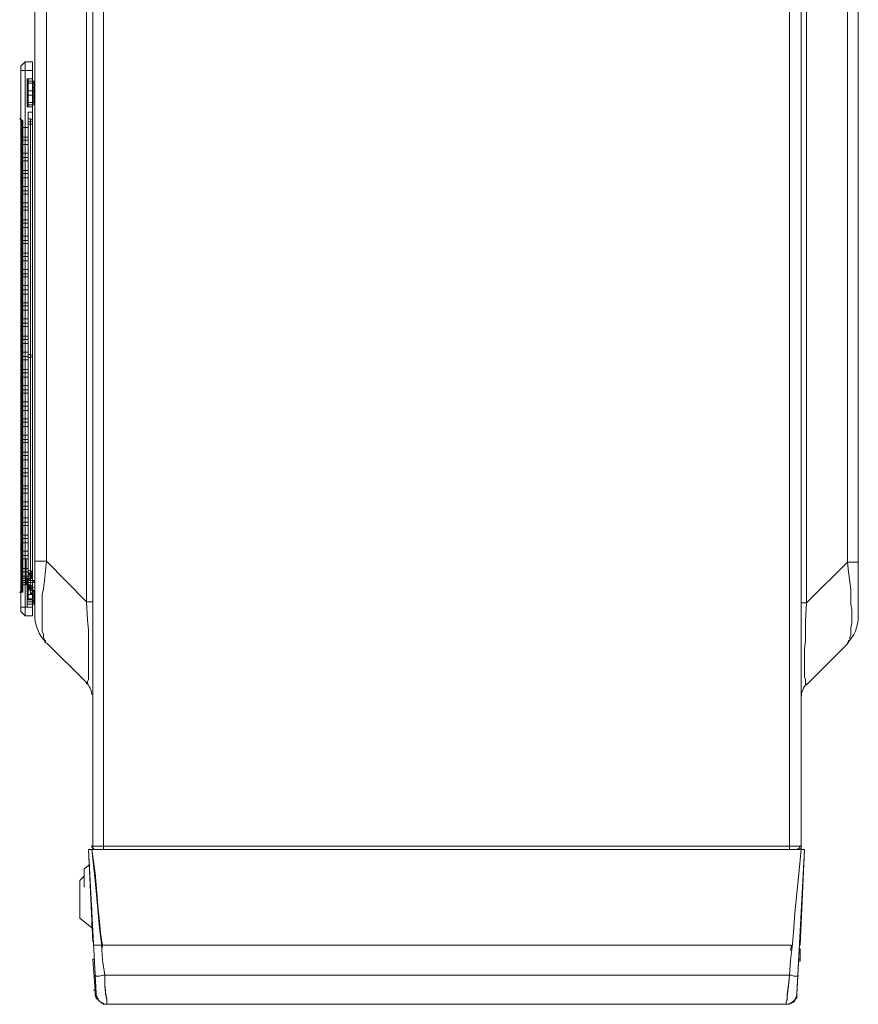
# Model space of a CAD drawing. Units: inches. Extents: x -2.3 to 13.3, y 3.1 to 13.9.
# Drawn here: x 3.7 to 5.9, y 6.2 to 8.7 of the extents above; entities that cross this region are included whole.
import ezdxf

# ---------------------------------------------------------------- set-up
doc = ezdxf.new("R2010")
doc.units = ezdxf.units.IN
doc.header["$MEASUREMENT"] = 0
doc.layers.add('Layer 1', color=7, linetype='Continuous')

msp = doc.modelspace()

# ---------------------------------------------------------------- linework, layer by layer
at = {"layer": 'Layer 1', "lineweight": 0}
for points in [[(3.911, 6.6158), (3.911, 10.9538)], [(3.9385, 10.9621), (3.9385, 6.6075)], [(5.6908, 6.6075), (5.6908, 10.9621)], [(5.7211, 10.9538), (5.7211, 6.6158)], [(3.7625, 7.2044), (3.7625, 10.3679)], [(5.8669, 10.3652), (5.8669, 7.2017)], [(3.8945, 10.3321), (3.8945, 7.2402)], [(5.7348, 7.2374), (5.7348, 10.3294)], [(3.7927, 7.3447), (3.7927, 10.2304)], [(5.8394, 10.2276), (5.8394, 7.342)], [(3.7377, 8.6211), (3.7267, 8.6101)], [(3.7267, 8.4753), (3.7267, 8.6101)], [(3.7377, 8.6211), (3.7377, 7.2044)], [(3.757, 8.6211), (3.7377, 8.6211)], [(3.757, 8.6211), (3.757, 7.2044)], [(3.757, 8.5991), (3.7267, 8.5991)], [(3.7432, 8.5716), (3.7432, 8.5771)], [(3.7432, 8.5771), (3.757, 8.5771)], [(3.7432, 8.5716), (3.7432, 8.5111)], [(3.7432, 8.5716), (3.7432, 8.5111)], [(3.7432, 8.5716), (3.7625, 8.5716)], [(3.7625, 8.5716), (3.7432, 8.5716)], [(3.7625, 8.5716), (3.7432, 8.5716)], [(3.7625, 8.5716), (3.7432, 8.5716)], [(3.7625, 8.5716), (3.7432, 8.5716)], [(3.7432, 8.5716), (3.7432, 8.5716)], [(3.7432, 8.5716), (3.7432, 8.5689)], [(3.7432, 8.5716), (3.7432, 8.5716)], [(3.7432, 8.5716), (3.7432, 8.5716)], [(3.7432, 8.5716), (3.7432, 8.5716)], [(3.7432, 8.5689), (3.7432, 8.5716)], [(3.7432, 8.5716), (3.7432, 8.5716)], [(3.7432, 8.5716), (3.7432, 8.5716)], [(3.7432, 8.5716), (3.7432, 8.5689)], [(3.7432, 8.5716), (3.7432, 8.5716)], [(3.7432, 8.5661), (3.7432, 8.5166)], [(3.7432, 8.5661), (3.7432, 8.5166)], [(3.757, 8.5661), (3.7432, 8.5661)], [(3.7625, 8.5661), (3.7432, 8.5661)], [(3.7432, 8.5661), (3.7432, 8.5661)], [(3.746, 8.5771), (3.746, 8.5056)], [(3.746, 8.5716), (3.7625, 8.5716)], [(3.7625, 8.5716), (3.746, 8.5716)], [(3.757, 8.5166), (3.757, 8.5661)], [(3.757, 8.5166), (3.757, 8.5661)], [(3.757, 8.5661), (3.757, 8.5661)], [(3.7597, 8.5111), (3.7597, 8.5716)], [(3.7625, 8.5716), (3.7597, 8.5716)], [(3.7597, 8.5716), (3.7625, 8.5689)], [(3.7625, 8.5689), (3.7597, 8.5689), (3.7625, 8.5661)], [(3.7625, 8.5111), (3.7625, 8.5716)], [(3.7625, 8.5716), (3.7625, 8.5111)], [(3.7625, 8.5716), (3.7625, 8.5716)], [(3.7625, 8.5716), (3.7625, 8.5716)], [(3.7625, 8.5716), (3.7625, 8.5716)], [(3.7625, 8.5716), (3.7625, 8.5716)], [(3.7625, 8.5716), (3.7625, 8.5716)], [(3.7625, 8.5716), (3.7625, 8.5716)], [(3.7625, 8.5716), (3.7625, 8.5716)], [(3.7625, 8.5716), (3.7625, 8.5716)], [(3.7625, 8.5716), (3.7625, 8.5716)], [(3.7625, 8.5689), (3.7625, 8.5716)], [(3.7625, 8.5716), (3.7625, 8.5716)], [(3.7625, 8.5716), (3.7625, 8.5716)], [(3.7625, 8.5661), (3.7625, 8.5661)], [(3.7625, 8.5634), (3.7625, 8.5634)], [(3.7625, 8.5634), (3.7625, 8.5634)], [(3.7432, 8.5468), (3.7625, 8.5468)], [(3.7625, 8.5468), (3.7432, 8.5468)], [(3.7432, 8.5468), (3.7625, 8.5468)], [(3.7432, 8.5468), (3.7432, 8.5468)], [(3.7432, 8.5468), (3.7432, 8.5468)], [(3.7432, 8.5468), (3.7432, 8.5468)], [(3.7432, 8.5468), (3.7432, 8.5468)], [(3.7432, 8.5358), (3.7432, 8.5386)], [(3.7432, 8.5386), (3.7432, 8.5358)], [(3.7625, 8.5358), (3.7432, 8.5358)], [(3.7432, 8.5358), (3.7625, 8.5358)], [(3.7625, 8.5358), (3.7432, 8.5358)], [(3.7432, 8.5358), (3.7432, 8.5358)], [(3.7432, 8.5358), (3.7432, 8.5358)], [(3.746, 8.5468), (3.7625, 8.5468)], [(3.746, 8.5468), (3.7625, 8.5468)], [(3.7625, 8.5358), (3.746, 8.5358)], [(3.746, 8.5358), (3.7625, 8.5358)], [(3.757, 8.5551), (3.7625, 8.5551)], [(3.757, 8.5441), (3.7625, 8.5441)], [(3.7625, 8.5468), (3.7625, 8.5468)], [(3.7625, 8.5468), (3.7625, 8.5468)], [(3.7625, 8.5468), (3.7625, 8.5468)], [(3.7625, 8.5468), (3.7625, 8.5468)], [(3.7625, 8.5468), (3.7625, 8.5468)], [(3.7625, 8.5468), (3.7625, 8.5468)], [(3.7625, 8.5468), (3.7625, 8.5468)], [(3.7625, 8.5468), (3.7625, 8.5468)], [(3.7625, 8.5468), (3.7625, 8.5468)], [(3.7625, 8.5468), (3.7625, 8.5468)], [(3.7625, 8.5468), (3.7625, 8.5468)], [(3.7625, 8.5468), (3.7625, 8.5468)], [(3.7625, 8.5468), (3.7625, 8.5468)], [(3.7625, 8.5468), (3.7625, 8.5468)], [(3.7625, 8.5468), (3.7625, 8.5468)], [(3.7625, 8.5468), (3.7625, 8.5468)], [(3.7625, 8.5468), (3.7625, 8.5468)], [(3.7625, 8.5468), (3.7625, 8.5468)], [(3.7625, 8.5468), (3.7625, 8.5468)], [(3.7625, 8.5468), (3.7625, 8.5468)], [(3.7625, 8.5468), (3.7625, 8.5468)], [(3.7625, 8.5468), (3.7625, 8.5468)], [(3.7625, 8.5468), (3.7625, 8.5468)], [(3.7625, 8.5468), (3.7625, 8.5468)], [(3.7625, 8.5468), (3.7625, 8.5468)], [(3.7625, 8.5468), (3.7625, 8.5468)], [(3.7625, 8.5358), (3.7625, 8.5358)], [(3.7625, 8.5358), (3.7625, 8.5358)], [(3.7625, 8.5358), (3.7625, 8.5358)], [(3.7625, 8.5358), (3.7625, 8.5358)], [(3.7625, 8.5358), (3.7625, 8.5358)], [(3.7625, 8.5358), (3.7625, 8.5358)], [(3.7625, 8.5358), (3.7625, 8.5358)], [(3.7625, 8.5358), (3.7625, 8.5358)], [(3.7625, 8.5358), (3.7625, 8.5358)], [(3.7625, 8.5358), (3.7625, 8.5358)], [(3.7625, 8.5358), (3.7625, 8.5358)], [(3.7625, 8.5358), (3.7625, 8.5358)], [(3.7625, 8.5166), (3.7432, 8.5166)], [(3.757, 8.5166), (3.7432, 8.5166)], [(3.7432, 8.5166), (3.7432, 8.5166)], [(3.7432, 8.5166), (3.7432, 8.5166)], [(3.7432, 8.5056), (3.7432, 8.5111)], [(3.7625, 8.5111), (3.7432, 8.5111)], [(3.7432, 8.5111), (3.7625, 8.5111)], [(3.7625, 8.5111), (3.7432, 8.5111)], [(3.7432, 8.5111), (3.7625, 8.5111)], [(3.7432, 8.5111), (3.7432, 8.5111)], [(3.7432, 8.5111), (3.7432, 8.5111)], [(3.7432, 8.5111), (3.7432, 8.5111)], [(3.7432, 8.5111), (3.7432, 8.5111)], [(3.746, 8.5111), (3.7625, 8.5111)], [(3.7625, 8.5111), (3.746, 8.5111)], [(3.757, 8.5303), (3.7625, 8.5303)], [(3.757, 8.5221), (3.7625, 8.5193)], [(3.757, 8.5166), (3.757, 8.5166)], [(3.7625, 8.5193), (3.7597, 8.5193), (3.7597, 8.5221), (3.7625, 8.5221)], [(3.7625, 8.5221), (3.7625, 8.5193)], [(3.7625, 8.5166), (3.7625, 8.5166)], [(3.7625, 8.5166), (3.7625, 8.5138)], [(3.7625, 8.5111), (3.7625, 8.5111)], [(3.7625, 8.5111), (3.7625, 8.5111)], [(3.7625, 8.5111), (3.7625, 8.5111)], [(3.7625, 8.5111), (3.7625, 8.5111)], [(3.7625, 8.5111), (3.7625, 8.5111)], [(3.7625, 8.5111), (3.7625, 8.5111)], [(3.7625, 8.5111), (3.7625, 8.5111)], [(3.7625, 8.5111), (3.7625, 8.5111)], [(3.7625, 8.5111), (3.7625, 8.5111)], [(3.7625, 8.5111), (3.7625, 8.5111)], [(3.7625, 8.5111), (3.7625, 8.5111)], [(3.7625, 8.5111), (3.7625, 8.5111)], [(3.7625, 8.5111), (3.7625, 8.5111)], [(3.7625, 8.5111), (3.7625, 8.5111)], [(3.7432, 8.5056), (3.757, 8.5056)], [(3.746, 8.4918), (3.746, 7.2457)], [(3.757, 8.4918), (3.746, 8.4918)], [(3.7267, 8.4726), (3.7267, 8.4753)], [(3.7267, 8.4753), (3.7267, 7.2622)], [(3.7295, 8.4726), (3.7267, 8.4726)], [(3.7267, 8.4616), (3.7295, 8.4616)], [(3.7295, 8.4726), (3.7295, 8.4616)], [(3.7322, 8.4698), (3.7295, 8.4726)], [(3.7295, 7.2732), (3.7295, 8.4616)], [(3.7322, 8.4616), (3.7295, 8.4616)], [(3.7322, 8.4698), (3.7322, 8.4616)], [(3.7322, 8.4616), (3.7322, 7.2732)], [(3.7515, 8.4753), (3.746, 8.4753)], [(3.7515, 8.4671), (3.746, 8.4671)], [(3.746, 8.4616), (3.757, 8.4616)], [(3.757, 8.4616), (3.746, 8.4616)], [(3.7515, 8.4753), (3.7515, 7.2594)], [(3.757, 8.4726), (3.7515, 8.4753)], [(3.757, 8.4698), (3.7515, 8.4671)], [(3.7515, 8.4616), (3.757, 8.4616)], [(3.7322, 8.4533), (3.746, 8.4533)], [(3.746, 8.4533), (3.7322, 8.4533)], [(3.746, 8.4286), (3.7322, 8.4286)], [(3.7322, 8.4203), (3.746, 8.4203)], [(3.7322, 8.4093), (3.746, 8.4093)], [(3.746, 8.3873), (3.7322, 8.3873)], [(3.7322, 8.3763), (3.746, 8.3763)], [(3.7322, 8.368), (3.746, 8.368)], [(3.746, 8.3433), (3.7322, 8.3433)], [(3.746, 8.335), (3.7322, 8.335)], [(3.7322, 8.324), (3.746, 8.324)], [(3.746, 8.302), (3.7322, 8.302)], [(3.7322, 8.291), (3.746, 8.291)], [(3.7322, 8.2828), (3.746, 8.2828)], [(3.746, 8.2608), (3.7322, 8.2608)], [(3.746, 8.2498), (3.7322, 8.2498)], [(3.7322, 8.2415), (3.746, 8.2415)], [(3.746, 8.2167), (3.7322, 8.2167)], [(3.746, 8.2085), (3.7322, 8.2085)], [(3.7322, 8.1975), (3.746, 8.1975)], [(3.746, 8.1755), (3.7322, 8.1755)], [(3.7322, 8.1645), (3.746, 8.1645)], [(3.7322, 8.1562), (3.746, 8.1562)], [(3.746, 8.1315), (3.7322, 8.1315)], [(3.7322, 8.1232), (3.746, 8.1232)], [(3.7322, 8.1122), (3.746, 8.1122)], [(3.746, 8.0902), (3.7322, 8.0902)], [(3.7322, 8.0792), (3.746, 8.0792)], [(3.7322, 8.0709), (3.746, 8.0709)], [(3.746, 8.0489), (3.7322, 8.0489)], [(3.746, 8.0379), (3.7322, 8.0379)], [(3.7322, 8.0269), (3.746, 8.0269)], [(3.746, 8.0049), (3.7322, 8.0049)], [(3.746, 7.9967), (3.7322, 7.9967)], [(3.7322, 7.9857), (3.746, 7.9857)], [(3.746, 7.9637), (3.7322, 7.9637)], [(3.746, 7.9527), (3.7322, 7.9527)], [(3.7322, 7.9444), (3.746, 7.9444)], [(3.746, 7.9197), (3.7322, 7.9197)], [(3.746, 7.9114), (3.7322, 7.9114)], [(3.7322, 7.9004), (3.746, 7.9004)], [(3.746, 7.8784), (3.7322, 7.8784)], [(3.746, 7.8674), (3.7322, 7.8674)], [(3.7322, 7.8591), (3.746, 7.8591)], [(3.7515, 7.8729), (3.746, 7.8729)], [(3.7515, 7.8646), (3.746, 7.8646)], [(3.757, 7.8701), (3.7515, 7.8729)], [(3.757, 7.8674), (3.7515, 7.8646)], [(3.746, 7.8344), (3.7322, 7.8344)], [(3.746, 7.8261), (3.7322, 7.8261)], [(3.746, 7.8151), (3.7322, 7.8151)], [(3.746, 7.7931), (3.7322, 7.7931)], [(3.746, 7.7821), (3.7322, 7.7821)], [(3.746, 7.7739), (3.7322, 7.7739)], [(3.746, 7.7519), (3.7322, 7.7519)], [(3.746, 7.7408), (3.7322, 7.7408)], [(3.746, 7.7298), (3.7322, 7.7298)], [(3.746, 7.7078), (3.7322, 7.7078)], [(3.746, 7.6996), (3.7322, 7.6996)], [(3.746, 7.6886), (3.7322, 7.6886)], [(3.746, 7.6666), (3.7322, 7.6666)], [(3.746, 7.6556), (3.7322, 7.6556)], [(3.746, 7.6473), (3.7322, 7.6473)], [(3.746, 7.6226), (3.7322, 7.6226)], [(3.746, 7.6143), (3.7322, 7.6143)], [(3.746, 7.6033), (3.7322, 7.6033)], [(3.746, 7.5813), (3.7322, 7.5813)], [(3.746, 7.5703), (3.7322, 7.5703)], [(3.746, 7.562), (3.7322, 7.562)], [(3.746, 7.5373), (3.7322, 7.5373)], [(3.746, 7.529), (3.7322, 7.529)], [(3.746, 7.518), (3.7322, 7.518)], [(3.746, 7.496), (3.7322, 7.496)], [(3.746, 7.485), (3.7322, 7.485)], [(3.746, 7.4768), (3.7322, 7.4768)], [(3.746, 7.4548), (3.7322, 7.4548)], [(3.746, 7.4438), (3.7322, 7.4438)], [(3.746, 7.4355), (3.7322, 7.4355)], [(3.746, 7.4107), (3.7322, 7.4107)], [(3.746, 7.4025), (3.7322, 7.4025)], [(3.746, 7.3915), (3.7322, 7.3915)], [(3.746, 7.3695), (3.7322, 7.3695)], [(3.746, 7.3585), (3.7322, 7.3585)], [(3.7322, 7.3502), (3.746, 7.3502)], [(3.746, 7.3255), (3.7322, 7.3255)], [(3.7405, 7.3502), (3.7405, 7.2842)], [(3.7625, 7.3447), (3.7927, 7.3447)], [(3.7927, 7.3447), (3.79, 7.32), (3.7872, 7.2952), (3.7845, 7.2732), (3.7817, 7.2594), (3.7817, 7.2484), (3.7817, 7.2374), (3.7817, 7.2237), (3.7817, 7.2127), (3.7817, 7.2017), (3.7817, 7.1879), (3.7817, 7.1769), (3.7817, 7.1714), (3.7817, 7.1632), (3.7845, 7.1577), (3.7845, 7.1522)], [(3.8945, 7.2402), (3.7927, 7.3447)], [(5.8394, 7.342), (5.7348, 7.2374)], [(5.8394, 7.342), (5.8669, 7.342)], [(5.8449, 7.1494), (5.8476, 7.1549), (5.8476, 7.1604), (5.8476, 7.1687), (5.8476, 7.1742), (5.8504, 7.1852), (5.8504, 7.1989), (5.8504, 7.2099), (5.8504, 7.2209), (5.8476, 7.2347), (5.8476, 7.2457), (5.8476, 7.2567), (5.8476, 7.2705), (5.8449, 7.2925), (5.8421, 7.3172), (5.8394, 7.342)], [(3.746, 7.3172), (3.7322, 7.3172)], [(3.746, 7.3062), (3.7322, 7.3062)], [(3.7322, 7.3007), (3.7405, 7.3007)], [(3.7405, 7.3007), (3.7322, 7.3007)], [(3.7405, 7.3007), (3.7322, 7.3007)], [(3.7432, 7.2952), (3.7432, 7.3007)], [(3.7432, 7.3007), (3.746, 7.3007)], [(3.7515, 7.32), (3.746, 7.32)], [(3.7515, 7.32), (3.746, 7.32)], [(3.746, 7.32), (3.7515, 7.32)], [(3.746, 7.3145), (3.7515, 7.3145)], [(3.746, 7.3117), (3.7515, 7.3117)], [(3.746, 7.3117), (3.7515, 7.3117)], [(3.746, 7.309), (3.7515, 7.309)], [(3.7515, 7.309), (3.746, 7.309)], [(3.7515, 7.309), (3.746, 7.309)], [(3.746, 7.3062), (3.7515, 7.3062)], [(3.746, 7.3007), (3.7515, 7.3007)], [(3.7515, 7.32), (3.757, 7.3172)], [(3.757, 7.3172), (3.7515, 7.32)], [(3.7515, 7.32), (3.757, 7.3145)], [(3.757, 7.3117), (3.7515, 7.3145)], [(3.7515, 7.309), (3.757, 7.3145)], [(3.7515, 7.3117), (3.757, 7.3145)], [(3.7515, 7.3117), (3.757, 7.3145)], [(3.7515, 7.309), (3.757, 7.3035)], [(3.7515, 7.309), (3.757, 7.3062)], [(3.7515, 7.3062), (3.757, 7.309)], [(3.7515, 7.3007), (3.757, 7.3062)], [(3.757, 7.3035), (3.7515, 7.298)], [(3.7405, 7.2952), (3.7322, 7.2952)], [(3.7322, 7.2952), (3.7405, 7.2952)], [(3.7322, 7.2897), (3.7405, 7.2897)], [(3.746, 7.2842), (3.7322, 7.2842)], [(3.746, 7.2842), (3.7322, 7.2842)], [(3.7432, 7.2952), (3.7432, 7.2347)], [(3.7432, 7.2952), (3.7432, 7.2319)], [(3.7432, 7.2952), (3.7625, 7.2952)], [(3.7625, 7.2952), (3.7432, 7.2952)], [(3.7625, 7.2952), (3.7432, 7.2952)], [(3.7625, 7.2952), (3.7432, 7.2952)], [(3.7625, 7.2952), (3.7432, 7.2952)], [(3.7432, 7.2952), (3.7432, 7.2952)], [(3.7432, 7.2952), (3.7432, 7.2925)], [(3.7432, 7.2952), (3.7432, 7.2925)], [(3.7432, 7.2952), (3.7432, 7.2952)], [(3.7432, 7.2952), (3.7432, 7.2952)], [(3.7432, 7.2925), (3.7432, 7.2925)], [(3.7432, 7.2925), (3.7432, 7.2925)], [(3.7432, 7.2925), (3.7432, 7.2925)], [(3.7432, 7.2925), (3.7432, 7.2925)], [(3.7432, 7.2925), (3.7432, 7.2925)], [(3.7432, 7.2925), (3.7432, 7.2925)], [(3.7432, 7.2897), (3.7432, 7.2402)], [(3.7432, 7.2897), (3.7432, 7.2402)], [(3.757, 7.2897), (3.7432, 7.2897)], [(3.7625, 7.2897), (3.7432, 7.2897)], [(3.7432, 7.2897), (3.7432, 7.2897)], [(3.7515, 7.298), (3.746, 7.298)], [(3.7515, 7.2842), (3.746, 7.2842)], [(3.7515, 7.2842), (3.746, 7.2842)], [(3.7515, 7.2815), (3.746, 7.2815)], [(3.7515, 7.2787), (3.746, 7.2787)], [(3.746, 7.276), (3.757, 7.276)], [(3.7515, 7.2842), (3.757, 7.2815)], [(3.7515, 7.2842), (3.757, 7.2815)], [(3.7515, 7.2787), (3.757, 7.2815)], [(3.7515, 7.2815), (3.757, 7.2815)], [(3.757, 7.2402), (3.757, 7.2897)], [(3.757, 7.2402), (3.757, 7.2897)], [(3.757, 7.2897), (3.757, 7.2897)], [(3.757, 7.276), (3.7625, 7.2787)], [(3.7625, 7.2925), (3.7597, 7.2925), (3.7597, 7.2952), (3.7625, 7.2952)], [(3.7625, 7.2952), (3.7597, 7.2952), (3.7597, 7.2925), (3.7625, 7.2925)], [(3.7625, 7.2952), (3.7597, 7.2952), (3.7597, 7.2925)], [(3.7597, 7.2897), (3.7597, 7.2925)], [(3.7597, 7.2925), (3.7625, 7.2925)], [(3.7625, 7.2925), (3.7597, 7.2925), (3.7597, 7.2897), (3.7625, 7.2897)], [(3.7625, 7.2952), (3.7625, 7.2347)], [(3.7625, 7.2952), (3.7625, 7.2952)], [(3.7625, 7.2925), (3.7625, 7.2952)], [(3.7625, 7.2925), (3.7625, 7.2952)], [(3.7625, 7.2952), (3.7625, 7.2952)], [(3.7625, 7.2952), (3.7625, 7.2925)], [(3.7625, 7.2925), (3.7625, 7.2952)], [(3.7625, 7.2952), (3.7625, 7.2925)], [(3.7625, 7.2952), (3.7625, 7.2952)], [(3.7625, 7.2925), (3.7625, 7.2952)], [(3.7625, 7.2925), (3.7625, 7.2952)], [(3.7625, 7.2925), (3.7625, 7.2347)], [(3.7625, 7.2925), (3.7625, 7.2925)], [(3.7625, 7.2925), (3.7625, 7.2925)], [(3.7625, 7.2925), (3.7625, 7.2925)], [(3.7625, 7.2897), (3.7625, 7.2897)], [(3.7625, 7.287), (3.7625, 7.287)], [(3.7625, 7.287), (3.7625, 7.287)], [(3.7267, 7.2732), (3.7322, 7.2732)], [(3.7267, 7.2622), (3.7267, 7.265)], [(3.7267, 7.265), (3.7295, 7.265)], [(3.7267, 7.2622), (3.7267, 7.2154)], [(3.7295, 7.2732), (3.7295, 7.265)], [(3.7322, 7.265), (3.7295, 7.265)], [(3.7295, 7.265), (3.7295, 7.265)], [(3.7322, 7.2732), (3.7322, 7.265)], [(3.7432, 7.2705), (3.7625, 7.2705)], [(3.7625, 7.2705), (3.7432, 7.2705)], [(3.7625, 7.2705), (3.7432, 7.2705)], [(3.7432, 7.2705), (3.7625, 7.2705)], [(3.7432, 7.2705), (3.7625, 7.2705)], [(3.7432, 7.2705), (3.7432, 7.2677)], [(3.7432, 7.2705), (3.7432, 7.2705)], [(3.7432, 7.2677), (3.7432, 7.2705)], [(3.7432, 7.2705), (3.7432, 7.2705)], [(3.7432, 7.2594), (3.7625, 7.2594)], [(3.7625, 7.2594), (3.7432, 7.2594)], [(3.7432, 7.2594), (3.7625, 7.2594)], [(3.7625, 7.2594), (3.7432, 7.2594)], [(3.7432, 7.2594), (3.7432, 7.2594)], [(3.7432, 7.2594), (3.7432, 7.2594)], [(3.7432, 7.2594), (3.7432, 7.2594)], [(3.7432, 7.2594), (3.7432, 7.2594)], [(3.757, 7.2732), (3.746, 7.2732)], [(3.7515, 7.2705), (3.746, 7.2705)], [(3.7515, 7.2594), (3.746, 7.2594)], [(3.757, 7.2677), (3.7515, 7.2705)], [(3.757, 7.265), (3.7515, 7.2594)], [(3.757, 7.2677), (3.7625, 7.2677)], [(3.757, 7.2539), (3.7625, 7.2539)], [(3.7597, 7.2347), (3.7597, 7.2705)], [(3.7597, 7.2347), (3.7597, 7.2705)], [(3.7597, 7.2705), (3.7625, 7.2705)], [(3.7625, 7.2347), (3.7625, 7.2705)], [(3.7625, 7.2705), (3.7625, 7.2705)], [(3.7625, 7.2705), (3.7625, 7.2705)], [(3.7625, 7.2705), (3.7625, 7.2705)], [(3.7625, 7.2705), (3.7625, 7.2705)], [(3.7625, 7.2705), (3.7625, 7.2705)], [(3.7625, 7.2705), (3.7625, 7.2705)], [(3.7625, 7.2705), (3.7625, 7.2705)], [(3.7625, 7.2705), (3.7625, 7.2705)], [(3.7625, 7.2705), (3.7625, 7.2705)], [(3.7625, 7.2705), (3.7625, 7.2705)], [(3.7625, 7.2705), (3.7625, 7.2705)], [(3.7625, 7.2705), (3.7625, 7.2705)], [(3.7625, 7.2705), (3.7625, 7.2705)], [(3.7625, 7.2705), (3.7625, 7.2705)], [(3.7625, 7.2705), (3.7625, 7.2705)], [(3.7625, 7.2705), (3.7625, 7.2705)], [(3.7625, 7.2705), (3.7625, 7.2705)], [(3.7625, 7.2705), (3.7625, 7.2705)], [(3.7625, 7.2705), (3.7625, 7.2705)], [(3.7625, 7.2705), (3.7625, 7.2705)], [(3.7625, 7.2705), (3.7625, 7.2705)], [(3.7625, 7.2705), (3.7625, 7.2705)], [(3.7625, 7.2594), (3.7625, 7.2594)], [(3.7625, 7.2594), (3.7625, 7.2594)], [(3.7625, 7.2594), (3.7625, 7.2594)], [(3.7625, 7.2594), (3.7625, 7.2594)], [(3.7625, 7.2594), (3.7625, 7.2594)], [(3.7625, 7.2594), (3.7625, 7.2594)], [(3.7625, 7.2594), (3.7625, 7.2594)], [(3.7625, 7.2594), (3.7625, 7.2594)], [(3.7625, 7.2594), (3.7625, 7.2594)], [(3.7625, 7.2594), (3.7625, 7.2594)], [(3.7625, 7.2594), (3.7625, 7.2594)], [(3.7625, 7.2594), (3.7625, 7.2594)], [(3.7625, 7.2594), (3.7625, 7.2594)], [(3.7625, 7.2594), (3.7625, 7.2594)], [(3.7625, 7.2594), (3.7625, 7.2594)], [(3.7625, 7.2594), (3.7625, 7.2594)], [(3.7625, 7.2594), (3.7625, 7.2594)], [(3.7625, 7.2594), (3.7625, 7.2594)], [(3.7625, 7.2594), (3.7625, 7.2594)], [(3.757, 7.2264), (3.7267, 7.2264)], [(3.7625, 7.2402), (3.7432, 7.2402)], [(3.757, 7.2402), (3.7432, 7.2402)], [(3.7432, 7.2402), (3.7432, 7.2402)], [(3.7432, 7.2374), (3.7432, 7.2374)], [(3.7625, 7.2347), (3.7432, 7.2347)], [(3.7432, 7.2347), (3.7625, 7.2347)], [(3.7625, 7.2347), (3.7432, 7.2347)], [(3.7432, 7.2347), (3.7625, 7.2347)], [(3.7432, 7.2347), (3.7432, 7.2347)], [(3.7432, 7.2319), (3.7432, 7.2347)], [(3.7432, 7.2347), (3.7432, 7.2347)], [(3.7432, 7.2264), (3.7432, 7.2319)], [(3.7432, 7.2319), (3.7432, 7.2319)], [(3.7432, 7.2264), (3.757, 7.2264)], [(3.757, 7.2484), (3.746, 7.2484)], [(3.757, 7.2457), (3.746, 7.2457)], [(3.757, 7.2429), (3.7625, 7.2429)], [(3.757, 7.2402), (3.757, 7.2402)], [(3.7625, 7.2429), (3.7625, 7.2429)], [(3.7625, 7.2429), (3.7625, 7.2429)], [(3.7625, 7.2402), (3.7625, 7.2402)], [(3.7625, 7.2402), (3.7625, 7.2374)], [(3.7625, 7.2347), (3.7625, 7.2347)], [(3.7625, 7.2347), (3.7625, 7.2347)], [(3.7625, 7.2347), (3.7625, 7.2347)], [(3.7625, 7.2347), (3.7625, 7.2347)], [(3.7625, 7.2347), (3.7625, 7.2347)], [(3.7625, 7.2347), (3.7625, 7.2347)], [(3.7625, 7.2347), (3.7625, 7.2347)], [(3.7625, 7.2347), (3.7625, 7.2347)], [(3.7625, 7.2347), (3.7625, 7.2347)], [(3.7625, 7.2347), (3.7625, 7.2347)], [(3.7625, 7.2347), (3.7625, 7.2347)], [(3.7625, 7.2347), (3.7625, 7.2347)], [(3.7625, 7.2347), (3.7625, 7.2347)], [(3.7625, 7.2347), (3.7625, 7.2347)], [(3.8945, 7.2402), (3.911, 7.2402)], [(3.8945, 7.2402), (3.8973, 7.1934), (3.9, 7.1687), (3.9, 7.1467), (3.9, 7.1219), (3.9, 7.0971), (3.9, 7.0861), (3.9, 7.0751), (3.9, 7.0614), (3.9, 7.0504)], [(5.7211, 7.2374), (5.7348, 7.2374)], [(5.7293, 7.0476), (5.7293, 7.0586), (5.7293, 7.0696), (5.7293, 7.0834), (5.7293, 7.0944), (5.7293, 7.1192), (5.7321, 7.1412), (5.7321, 7.1659), (5.7321, 7.1907), (5.7348, 7.2374)], [(3.7377, 7.2044), (3.7267, 7.2154)], [(3.757, 7.2044), (3.7377, 7.2044)], [(3.7845, 7.1522), (3.7845, 7.1494), (3.7872, 7.1439), (3.7872, 7.1412), (3.79, 7.1412), (3.79, 7.1384), (3.79, 7.1357)], [(5.8394, 7.1357), (5.8421, 7.1357), (5.8421, 7.1384), (5.8421, 7.1412), (5.8449, 7.1412), (5.8449, 7.1467), (5.8449, 7.1494)], [(3.7927, 7.1357), (3.8945, 7.0339)], [(5.7348, 7.0284), (5.8394, 7.1329)], [(5.8394, 7.1329), (5.8394, 7.1357)], [(3.9, 7.0504), (3.9, 7.0449), (3.9, 7.0421), (3.8973, 7.0366), (3.8973, 7.0339), (3.8973, 7.0311)], [(3.8973, 7.0311), (3.8945, 7.0311), (3.8945, 7.0339)], [(5.7321, 7.0366), (5.7321, 7.0421), (5.7293, 7.0476)], [(5.7348, 7.0284), (5.7321, 7.0284), (5.7321, 7.0311), (5.7321, 7.0339), (5.7321, 7.0366)], [(3.9, 6.6075), (3.911, 6.3709)], [(3.9, 6.6075), (3.9193, 6.2389)], [(3.9193, 6.2389), (3.9, 6.6075)], [(3.9, 6.6075), (5.7293, 6.6075)], [(3.9, 6.6075), (5.7293, 6.6075)], [(3.9, 6.6075), (5.7293, 6.6075)], [(3.9358, 6.3627), (3.9303, 6.3929), (3.9275, 6.4232), (3.9248, 6.4535), (3.922, 6.4865), (3.9165, 6.547), (3.9083, 6.6075)], [(3.9413, 6.2856), (3.9358, 6.3242), (3.933, 6.3654), (3.9275, 6.4067), (3.9248, 6.4452), (3.9165, 6.5277), (3.9083, 6.6075)], [(3.9413, 6.2856), (3.9358, 6.3242), (3.933, 6.3654), (3.9275, 6.4067), (3.9248, 6.4452), (3.9165, 6.5277), (3.9083, 6.6075)], [(3.911, 6.6075), (3.911, 6.6158)], [(3.911, 6.6158), (5.7211, 6.6158)], [(3.911, 6.613), (3.911, 6.613)], [(5.7211, 6.6075), (5.7128, 6.5277), (5.7046, 6.4452), (5.7018, 6.4067), (5.6991, 6.3654), (5.6936, 6.3242), (5.6908, 6.2856)], [(5.7211, 6.6075), (5.7128, 6.5277), (5.7046, 6.4452), (5.7018, 6.4067), (5.6991, 6.3654), (5.6936, 6.3242), (5.6908, 6.2856)], [(5.7101, 6.2361), (5.7293, 6.6075)], [(5.7101, 6.2389), (5.7293, 6.6075)], [(5.7156, 6.6102), (5.7211, 6.6102)], [(5.7183, 6.3627), (5.7293, 6.6075)], [(5.7211, 6.6075), (5.7211, 6.6158)], [(3.9028, 6.569), (3.889, 6.558)], [(3.889, 6.558), (3.9028, 6.569)], [(3.889, 6.558), (3.889, 6.5112)], [(3.889, 6.558), (3.889, 6.5112)], [(3.889, 6.5387), (3.878, 6.5277)], [(3.878, 6.5277), (3.889, 6.5387)], [(3.878, 6.5277), (3.878, 6.4314)], [(3.878, 6.5277), (3.878, 6.4314)], [(3.9083, 6.459), (3.9083, 6.4067)], [(3.9083, 6.459), (3.9083, 6.4067)], [(3.9083, 6.4067), (3.878, 6.4314)], [(3.878, 6.4314), (3.9083, 6.4067)], [(3.911, 6.4067), (3.9083, 6.4067)], [(3.9083, 6.4067), (3.911, 6.4067)], [(3.9138, 6.3627), (3.9165, 6.3627), (3.9193, 6.3627), (3.922, 6.3627), (3.9248, 6.3627), (3.9303, 6.3627), (3.9358, 6.3627)], [(5.6963, 6.3627), (3.9358, 6.3627)], [(3.9358, 6.3572), (3.9358, 6.3627)], [(5.6963, 6.3627), (5.6936, 6.3489)], [(5.7183, 6.3544), (5.7183, 6.3269)], [(3.911, 6.3269), (3.9138, 6.3269)], [(3.9165, 6.2471), (3.911, 6.3269)], [(5.7183, 6.3269), (5.7156, 6.3269)], [(5.7156, 6.3214), (5.7183, 6.3214)], [(5.7183, 6.3269), (5.7183, 6.3214)], [(3.9165, 6.2856), (3.9193, 6.2829), (3.922, 6.2829), (3.9248, 6.2829), (3.9275, 6.2829), (3.9358, 6.2856), (3.9413, 6.2856)], [(3.9413, 6.2856), (3.9358, 6.2856), (3.9275, 6.2829), (3.9248, 6.2829), (3.922, 6.2829), (3.9193, 6.2829), (3.9165, 6.2856)], [(5.6908, 6.2856), (3.9413, 6.2856)], [(3.9413, 6.2856), (5.6908, 6.2856)], [(3.944, 6.2361), (3.9413, 6.2609), (3.9413, 6.2856)], [(3.9413, 6.2856), (3.9413, 6.2581), (3.944, 6.2334)], [(5.6853, 6.2361), (5.6881, 6.2609), (5.6908, 6.2856)], [(5.6908, 6.2856), (5.6881, 6.2581), (5.6853, 6.2334)], [(5.6908, 6.2856), (5.6963, 6.2856), (5.7018, 6.2829), (5.7046, 6.2829), (5.7073, 6.2829), (5.7101, 6.2829), (5.7128, 6.2829), (5.7128, 6.2856)], [(5.7128, 6.2856), (5.7128, 6.2829), (5.7101, 6.2829), (5.7073, 6.2829), (5.7046, 6.2829), (5.7018, 6.2829), (5.6963, 6.2856), (5.6908, 6.2856)], [(3.9193, 6.2334), (3.9193, 6.2361), (3.9165, 6.2389), (3.9165, 6.2416)], [(3.9193, 6.2389), (3.9193, 6.2361)], [(3.9193, 6.2361), (3.9193, 6.2334), (3.922, 6.2306), (3.922, 6.2279), (3.9248, 6.2251), (3.9248, 6.2224), (3.9275, 6.2196), (3.9303, 6.2169), (3.933, 6.2169), (3.933, 6.2141), (3.9358, 6.2141), (3.9385, 6.2114), (3.9413, 6.2114)], [(3.9303, 6.2169), (3.9275, 6.2196), (3.9248, 6.2224), (3.9248, 6.2251), (3.922, 6.2251), (3.922, 6.2279), (3.922, 6.2306), (3.9193, 6.2334)], [(3.933, 6.2169), (3.9303, 6.2169), (3.9275, 6.2196), (3.9248, 6.2224)], [(3.9468, 6.2141), (3.9468, 6.2196), (3.9468, 6.2251), (3.944, 6.2361)], [(3.944, 6.2334), (3.9468, 6.2224), (3.9468, 6.2169), (3.9468, 6.2141), (3.9468, 6.2114)], [(5.6826, 6.2114), (5.6826, 6.2141), (5.6826, 6.2169), (5.6853, 6.2251), (5.6853, 6.2361)], [(5.6853, 6.2334), (5.6853, 6.2224), (5.6826, 6.2169), (5.6826, 6.2141), (5.6826, 6.2114)], [(5.7101, 6.2334), (5.7101, 6.2306), (5.7101, 6.2279), (5.7073, 6.2251), (5.7046, 6.2224), (5.7046, 6.2196), (5.7018, 6.2196), (5.7018, 6.2169)], [(5.7018, 6.2196), (5.7046, 6.2224)], [(5.7018, 6.2169), (5.7018, 6.2196)], [(5.7046, 6.2224), (5.7073, 6.2251)], [(5.7073, 6.2279), (5.7101, 6.2306)], [(5.7073, 6.2251), (5.7073, 6.2279)], [(5.7101, 6.2361), (5.7101, 6.2389)], [(5.7101, 6.2361), (5.7101, 6.2361)], [(5.7101, 6.2334), (5.7101, 6.2361)], [(5.7101, 6.2361), (5.7101, 6.2361)], [(5.7101, 6.2306), (5.7101, 6.2334)], [(3.944, 6.2114), (3.9413, 6.2114), (3.9385, 6.2114), (3.9385, 6.2141), (3.9358, 6.2141), (3.933, 6.2141), (3.933, 6.2169), (3.9303, 6.2169)], [(3.944, 6.2114), (3.9413, 6.2114), (3.9385, 6.2114), (3.9358, 6.2141), (3.933, 6.2141), (3.933, 6.2169)], [(3.9413, 6.2114), (3.9468, 6.2114)], [(3.9468, 6.2114), (3.9468, 6.2141)], [(3.9468, 6.2114), (5.6826, 6.2114)], [(5.6826, 6.2114), (3.9468, 6.2114)], [(3.9468, 6.2114), (3.9468, 6.2114)], [(3.9468, 6.2114), (3.9468, 6.2114)], [(5.6991, 6.2169), (5.6963, 6.2141), (5.6936, 6.2141), (5.6908, 6.2114), (5.6881, 6.2114), (5.6853, 6.2114), (5.6826, 6.2114)], [(5.6826, 6.2114), (5.6853, 6.2114)], [(5.6826, 6.2114), (5.6826, 6.2114)], [(5.6853, 6.2114), (5.6881, 6.2114)], [(5.6881, 6.2114), (5.6908, 6.2114)], [(5.6908, 6.2114), (5.6936, 6.2141)], [(5.6936, 6.2141), (5.6963, 6.2141)], [(5.6963, 6.2141), (5.6991, 6.2169)], [(5.6991, 6.2169), (5.7018, 6.2169)]]:
    msp.add_lwpolyline(points, dxfattribs=at)
for points, knots in [([(3.7625, 8.5716), (3.7625, 8.5716), (3.7597, 8.5716), (3.7597, 8.5716), (3.7597, 8.5716), (3.7625, 8.5716), (3.7625, 8.5716), (3.7625, 8.5716), (3.7625, 8.5689), (3.7625, 8.5689)], [0, 0, 0, 0, 1, 1, 1, 2, 2, 2, 3, 3, 3, 3]), ([(3.7625, 8.5634), (3.7625, 8.5634), (3.7597, 8.5634), (3.7597, 8.5634), (3.7597, 8.5634), (3.7625, 8.5634), (3.7625, 8.5634)], [0, 0, 0, 0, 1, 1, 1, 2, 2, 2, 2]), ([(3.7625, 7.2429), (3.7625, 7.2429), (3.7597, 7.2429), (3.7597, 7.2429), (3.7597, 7.2429), (3.7625, 7.2429), (3.7625, 7.2429)], [0, 0, 0, 0, 1, 1, 1, 2, 2, 2, 2]), ([(3.7625, 7.2429), (3.7625, 7.2429), (3.7597, 7.2429), (3.7597, 7.2429), (3.7597, 7.2429), (3.7625, 7.2429), (3.7625, 7.2429)], [0, 0, 0, 0, 1, 1, 1, 2, 2, 2, 2])]:
    msp.add_open_spline(points, degree=3, knots=knots, dxfattribs=at)
for points in [[(3.724, 8.4767), (3.724, 8.4747), (3.7254, 8.473), (3.7274, 8.4726)], [(3.7274, 7.2676), (3.7254, 7.2673), (3.724, 7.2656), (3.724, 7.2636)], [(3.7625, 7.2058), (3.7625, 7.1799), (3.7728, 7.1551), (3.7911, 7.1368)], [(5.8383, 7.134), (5.8566, 7.1523), (5.8669, 7.1772), (5.8669, 7.2031)], [(3.7878, 7.1369), (3.7879, 7.1368), (3.788, 7.1366), (3.7881, 7.1365)], [(3.9081, 7.0037), (3.9071, 7.015), (3.9022, 7.0255), (3.8942, 7.0335)], [(5.7352, 7.0308), (5.7262, 7.0218), (5.7211, 7.0095), (5.7211, 6.9967)], [(3.9083, 6.6171), (3.9083, 6.6132), (3.9106, 6.6097), (3.9142, 6.6082)], [(5.71, 6.6076), (5.7148, 6.6082), (5.7183, 6.6123), (5.7183, 6.6171)], [(3.9139, 6.2489), (3.9139, 6.2476), (3.9141, 6.2464), (3.9143, 6.2451)], [(3.917, 6.2456), (3.9172, 6.2445), (3.9174, 6.2433), (3.9177, 6.2422)], [(3.9166, 6.2388), (3.9166, 6.2381), (3.9167, 6.2374), (3.9168, 6.2367)], [(3.9166, 6.2388), (3.9166, 6.2383), (3.9166, 6.2378), (3.9167, 6.2373)], [(3.9167, 6.2373), (3.9167, 6.2368), (3.9168, 6.2363), (3.9169, 6.2358)], [(3.9168, 6.2367), (3.9168, 6.2363), (3.9168, 6.236), (3.9169, 6.2357)], [(3.9169, 6.2358), (3.917, 6.2349), (3.9172, 6.2339), (3.9175, 6.233)], [(3.9169, 6.2357), (3.9169, 6.2354), (3.917, 6.2351), (3.917, 6.2349)], [(3.917, 6.2349), (3.9172, 6.2341), (3.9174, 6.2334), (3.9176, 6.2326)], [(3.9176, 6.2326), (3.9176, 6.2324), (3.9177, 6.2321), (3.9178, 6.2319)], [(3.9178, 6.2319), (3.9181, 6.2309), (3.9184, 6.23), (3.9188, 6.2291)], [(3.9188, 6.2291), (3.9192, 6.2282), (3.9196, 6.2273), (3.9201, 6.2264)], [(3.9201, 6.2264), (3.9205, 6.2256), (3.921, 6.2248), (3.9216, 6.224)], [(5.6977, 6.2165), (5.6984, 6.2171), (5.6991, 6.2176), (5.6998, 6.2182)], [(5.6984, 6.217), (5.6987, 6.2173), (5.699, 6.2175), (5.6993, 6.2178)], [(5.6993, 6.2178), (5.6997, 6.218), (5.7, 6.2183), (5.7003, 6.2186)], [(5.7003, 6.2186), (5.7008, 6.2191), (5.7013, 6.2195), (5.7018, 6.22)], [(5.7018, 6.22), (5.7019, 6.2201), (5.7021, 6.2203), (5.7022, 6.2204)], [(5.7022, 6.2204), (5.7028, 6.2211), (5.7034, 6.2217), (5.7039, 6.2224)], [(5.7039, 6.2224), (5.7042, 6.2227), (5.7044, 6.2231), (5.7046, 6.2234)], [(5.7047, 6.2234), (5.7053, 6.2242), (5.7058, 6.2251), (5.7063, 6.226)], [(5.7063, 6.226), (5.7067, 6.2267), (5.707, 6.2273), (5.7074, 6.228)], [(5.7074, 6.228), (5.7075, 6.2283), (5.7076, 6.2286), (5.7077, 6.2289)], [(5.7077, 6.2289), (5.708, 6.2294), (5.7082, 6.23), (5.7084, 6.2306)], [(5.7084, 6.2306), (5.7086, 6.231), (5.7087, 6.2314), (5.7088, 6.2318)], [(5.7088, 6.2318), (5.709, 6.2323), (5.7091, 6.2328), (5.7092, 6.2333)], [(5.7092, 6.2333), (5.7094, 6.2338), (5.7095, 6.2343), (5.7096, 6.2349)], [(5.7092, 6.233), (5.7092, 6.2332), (5.7093, 6.2335), (5.7093, 6.2337)], [(5.7093, 6.2337), (5.7095, 6.2344), (5.7096, 6.2351), (5.7097, 6.2359)], [(5.7096, 6.2349), (5.7096, 6.2352), (5.7097, 6.2356), (5.7098, 6.236)], [(5.7097, 6.2359), (5.7098, 6.2365), (5.7099, 6.2371), (5.71, 6.2377)], [(5.7098, 6.236), (5.7099, 6.2369), (5.71, 6.2379), (5.71, 6.2388)], [(5.71, 6.2377), (5.71, 6.238), (5.71, 6.2384), (5.71, 6.2388)], [(3.9425, 6.2115), (3.9435, 6.2114), (3.9445, 6.2114), (3.9454, 6.2114)], [(3.9428, 6.2115), (3.9437, 6.2114), (3.9446, 6.2114), (3.9455, 6.2114)], [(5.6812, 6.2114), (5.6833, 6.2114), (5.6854, 6.2116), (5.6875, 6.2121)], [(5.6875, 6.2121), (5.6907, 6.2128), (5.6937, 6.214), (5.6964, 6.2157)], [(5.6964, 6.2157), (5.6971, 6.2161), (5.6977, 6.2166), (5.6984, 6.217)]]:
    msp.add_open_spline(points, degree=3, dxfattribs=at)

doc.saveas('drawing.dxf')
